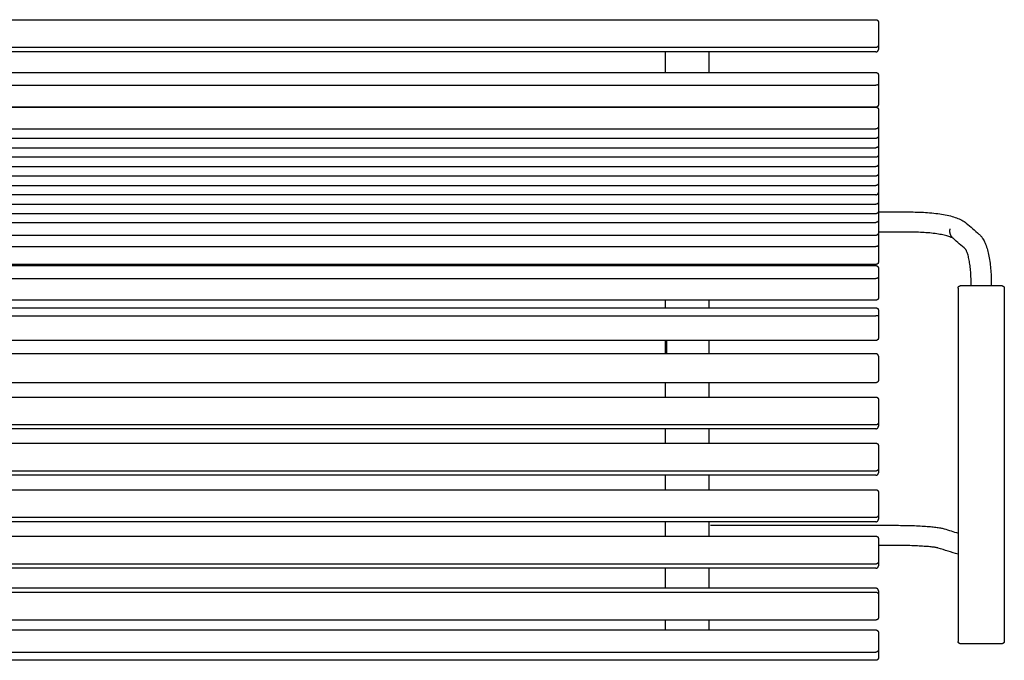
# Model space of a CAD drawing. Units: millimetres. Extents: x -3147 to 378, y -1121 to 822.
# Drawn here: x -795 to 378, y -1121 to -358 of the extents above; entities that cross this region are included whole.
import ezdxf

# ---------------------------------------------------------------- set-up
doc = ezdxf.new("R2010")
doc.units = ezdxf.units.MM
doc.layers.add('Malus', color=7, linetype='Continuous', true_color=0x000000)

# ---------------------------------------------------------------- blocks, each defined once
blk = doc.blocks.new('Malus_Stockholm 2100+Armstöd_Toppvy')
at = {"layer": 'Malus', "lineweight": -3}
for points, degree in [([(-1047, 763.3), (0, 763.3), (1047, 763.3)], 2), ([(1050, 760.3), (1050, 746.7), (1050, 733.1)], 2), ([(1047, 730.2), (0, 730.2), (-1047, 730.2)], 2), ([(1050, 733.1), (1050, 730.4), (1050, 727.8)], 2), ([(1047, 724.9), (0, 724.9), (-1047, 724.9)], 2), ([(-1047, 700.3), (0, 700.3), (1047, 700.3)], 2), ([(1050, 697.3), (1050, 691.9), (1050, 686.6)], 2), ([(-1047, 685.1), (0, 685.1), (1047, 685.1)], 2), ([(1050, 686.6), (1050, 674.4), (1050, 662.1)], 2), ([(-1047, 659.1), (0, 659.1), (1047, 659.1)], 2), ([(1047, 659.1), (0, 659.1), (-1047, 659.1)], 2), ([(1050, 656.1), (1050, 646), (1050, 635.9)], 2), ([(1050, 635.9), (1050, 630.4), (1050, 624.8)], 2), ([(-1047, 633.1), (0, 633.1), (1047, 633.1)], 2), ([(1050, 624.8), (1050, 619.1), (1050, 613.4)], 2), ([(1047, 621.8), (0, 621.8), (-1047, 621.8)], 2), ([(-1047, 610.7), (0, 610.7), (1047, 610.7)], 2), ([(1050, 613.4), (1050, 607.9), (1050, 602.4)], 2), ([(1047, 599.4), (0, 599.4), (-1047, 599.4)], 2), ([(1050, 602.4), (1050, 596.7), (1050, 591)], 2), ([(-1047, 588.2), (0, 588.2), (1047, 588.2)], 2), ([(1050, 591), (1050, 585.5), (1050, 579.9)], 2), ([(1047, 576.9), (0, 576.9), (-1047, 576.9)], 2), ([(1050, 579.9), (1050, 574.2), (1050, 568.5)], 2), ([(-1047, 565.8), (0, 565.8), (1047, 565.8)], 2), ([(1050, 568.5), (1050, 563), (1050, 557.5)], 2), ([(1047, 554.7), (0, 554.7), (-1047, 554.7)], 2), ([(1050, 557.5), (1050, 551.8), (1050, 546.1)], 2), ([(-1047, 543.3), (0, 543.3), (1047, 543.3)], 2), ([(1050, 546.1), (1050, 540.6), (1050, 535)], 2), ([(1047, 532), (0, 532), (-1047, 532)], 2), ([(1049.8, 534.2), (1049.9, 534.2), (1049.9, 534.2), (1049.9, 534.2)], 3), ([(1050, 535), (1050, 529.7), (1050, 524.3)], 2), ([(1050, 534.2), (1062.9, 534.2), (1075.9, 534.2), (1088.8, 534.2)], 3), ([(-1047, 521.8), (0, 521.8), (1047, 521.8)], 2), ([(1050, 524.3), (1050, 516.8), (1050, 509.3)], 2), ([(1154.7, 521), (1159.7, 516.6), (1164.8, 512.2), (1169.8, 507.8)], 3), ([(1047, 506.3), (0, 506.3), (-1047, 506.3)], 2), ([(1088.8, 510.2), (1075.9, 510.2), (1062.9, 510.2), (1050, 510.2)], 3), ([(1050, 509.3), (1050, 502.1), (1050, 494.9)], 2), ([(1050, 494.9), (1050, 484.8), (1050, 474.7)], 2), ([(1153.9, 489.8), (1148.9, 494.2), (1143.9, 498.5), (1139, 502.8)], 3), ([(1139, 502.8), (1139, 502.8), (1139, 502.8), (1139, 502.8)], 3), ([(-1047, 492.9), (0, 492.9), (1047, 492.9)], 2), ([(1153.9, 489.9), (1153.9, 489.9), (1154, 489.8), (1154.1, 489.7)], 3), ([(1047, 471.7), (0, 471.7), (-1047, 471.7)], 2), ([(-1047, 470.3), (0, 470.3), (1047, 470.3)], 2), ([(795.8, 471.7), (795.8, 471.1), (795.8, 470.5), (795.8, 469.9)], 3), ([(847.8, 471.7), (847.8, 471.2), (847.8, 470.7), (847.8, 470.3)], 3), ([(1050, 467.3), (1050, 461.9), (1050, 456.4)], 2), ([(-1047, 455), (0, 455), (1047, 455)], 2), ([(1050, 456.4), (1050, 444.3), (1050, 432.1)], 2), ([(1148, 446.4), (1172.5, 446.4), (1197, 446.4)], 2), ([(1160.5, 446.4), (1160.5, 447.2), (1160.5, 448), (1160.5, 448.8)], 3), ([(1184.5, 448.8), (1184.5, 448), (1184.5, 447.2), (1184.5, 446.4)], 3), ([(1145, 443.4), (1145, 262.1), (1145, 80.9)], 2), ([(1200, 443.4), (1200, 262.1), (1200, 80.9)], 2), ([(1047, 429.1), (0, 429.1), (-1047, 429.1)], 2), ([(795.8, 429.1), (795.8, 426), (795.8, 422.9), (795.8, 419.8)], 3), ([(847.8, 429.1), (847.8, 426), (847.8, 422.9), (847.8, 419.8)], 3), ([(-1047, 419.9), (0, 419.9), (1047, 419.9)], 2), ([(1050, 416.9), (1050, 414), (1050, 411.1)], 2), ([(1050, 411.1), (1050, 397.6), (1050, 384.1)], 2), ([(-1047, 410.3), (0, 410.3), (1047, 410.3)], 2), ([(1047, 381.1), (0, 381.1), (-1047, 381.1)], 2), ([(1047, 365.2), (0, 365.2), (-1047, 365.2)], 2), ([(1050, 362.2), (1050, 361.9), (1050, 361.7)], 2), ([(1050, 361.7), (1050, 347.7), (1050, 333.7)], 2), ([(1047, 330.7), (0, 330.7), (-1047, 330.7)], 2), ([(-1047, 313.7), (0, 313.7), (1047, 313.7)], 2), ([(1050, 310.7), (1050, 297), (1050, 283.3)], 2), ([(1050, 283.3), (1050, 281.1), (1050, 278.8)], 2), ([(1047, 280.4), (0, 280.4), (-1047, 280.4)], 2), ([(1047, 275.9), (0, 275.9), (-1047, 275.9)], 2), ([(795.8, 275.9), (795.8, 270.1), (795.8, 264.4), (795.8, 258.7)], 3), ([(847.8, 275.9), (847.8, 270.1), (847.8, 264.4), (847.8, 258.7)], 3), ([(-1047, 258.7), (0, 258.7), (1047, 258.7)], 2), ([(1050, 255.7), (1050, 242.1), (1050, 228.4)], 2), ([(1047, 225.5), (0, 225.5), (-1047, 225.5)], 2), ([(1050, 228.4), (1050, 225.9), (1050, 223.4)], 2), ([(1047, 220.5), (0, 220.5), (-1047, 220.5)], 2), ([(795.8, 220.5), (795.8, 214.8), (795.8, 209), (795.8, 203.3)], 3), ([(847.8, 220.5), (847.8, 214.8), (847.8, 209), (847.8, 203.3)], 3), ([(-1047, 203.3), (0, 203.3), (1047, 203.3)], 2), ([(1050, 200.3), (1050, 186.6), (1050, 173)], 2), ([(1047, 170.1), (0, 170.1), (-1047, 170.1)], 2), ([(1047, 165.1), (0, 165.1), (-1047, 165.1)], 2), ([(795.8, 165.1), (795.8, 159.4), (795.8, 153.6), (795.8, 147.9)], 3), ([(847.8, 165.1), (847.8, 159.4), (847.8, 153.6), (847.8, 147.9)], 3), ([(1050, 173), (1050, 170.5), (1050, 168)], 2), ([(850, 160.9), (922.3, 160.9), (994.5, 160.9), (1066.8, 160.9)], 3), ([(1128.3, 156.7), (1133.9, 155), (1139.4, 153.2), (1145, 151.5)], 3), ([(-1047, 147.9), (0, 147.9), (1047, 147.9)], 2), ([(1050, 144.9), (1050, 131.2), (1050, 117.6)], 2), ([(1066.8, 136.9), (1061.2, 136.9), (1055.6, 136.9), (1050, 136.9)], 3), ([(1145, 126.4), (1137.1, 128.8), (1129.1, 131.3), (1121.2, 133.8)], 3), ([(1050, 117.6), (1050, 115.1), (1050, 112.6)], 2), ([(1047, 114.7), (0, 114.7), (-1047, 114.7)], 2), ([(1047, 109.7), (0, 109.7), (-1047, 109.7)], 2), ([(795.8, 109.7), (795.8, 106.7), (795.8, 103.7), (795.8, 100.7)], 3), ([(847.8, 109.7), (847.8, 106.7), (847.8, 103.7), (847.8, 100.7)], 3), ([(1047, 85.9), (0, 85.9), (-1047, 85.9)], 2), ([(1050, 82.9), (1050, 80.6), (1050, 78.4)], 2), ([(-1047, 81.3), (0, 81.3), (1047, 81.3)], 2), ([(1050, 78.4), (1050, 64.7), (1050, 51)], 2), ([(1047, 48), (0, 48), (-1047, 48)], 2), ([(-1047, 36.2), (0, 36.2), (1047, 36.2)], 2), ([(1050, 33.2), (1050, 22.8), (1050, 12.5)], 2), ([(1050, 12.5), (1050, 7.7), (1050, 3)], 2), ([(1197, 19.6), (1172.5, 19.6), (1148, 19.6)], 2), ([(-1047, 9.7), (0, 9.7), (1047, 9.7)], 2), ([(1047, 0), (0, 0), (-1047, 0)], 2)]:
    blk.add_open_spline(points, degree=degree, dxfattribs=at)
for points, weights, knots in [([(1047, 763.3), (1047.6, 763.3), (1048.1, 763), (1048.7, 762.8), (1049.1, 762.4), (1049.6, 761.9), (1049.8, 761.4), (1050, 760.8), (1050, 760.3)], [0.953800908243, 0.918940598799, 0.918940598799, 0.918940598799, 0.956816450075, 0.918940598799, 0.918940598799, 0.918940598799, 0.953830898473], [0.04916, 0.04916, 0.04916, 1.209835, 1.209835, 2.419669, 2.419669, 3.629504, 3.629504, 4.790677, 4.790677, 4.790677]), ([(1047, 700.3), (1047.6, 700.3), (1048.1, 700.1), (1048.7, 699.9), (1049.1, 699.4), (1049.6, 699), (1049.8, 698.4), (1050, 697.9), (1050, 697.3)], [0.954857533805, 0.920235443465, 0.920235443465, 0.920235443465, 0.958266441475, 0.920235443465, 0.920235443465, 0.920235443465, 0.955268465339], [0.055568, 0.055568, 0.055568, 1.211435, 1.211435, 2.422869, 2.422869, 3.634304, 3.634304, 4.79701, 4.79701, 4.79701]), ([(1050, 662.1), (1050, 661.5), (1049.8, 661), (1049.6, 660.4), (1049.1, 660), (1048.7, 659.6), (1048.1, 659.3), (1047.6, 659.1), (1047, 659.1)], [0.955268465339, 0.920235443465, 0.920235443465, 0.920235443465, 0.958266441475, 0.920235443465, 0.920235443465, 0.920235443465, 0.954857533805], [0.048729, 0.048729, 0.048729, 1.211435, 1.211435, 2.422869, 2.422869, 3.634304, 3.634304, 4.790171, 4.790171, 4.790171]), ([(1047, 659.1), (1047.6, 659.1), (1048.1, 658.9), (1048.7, 658.7), (1049.1, 658.2), (1049.6, 657.8), (1049.8, 657.2), (1050, 656.7), (1050, 656.1)], [0.949955980337, 0.915214674587, 0.915214674587, 0.915214674587, 0.95292906685, 0.915214674587, 0.915214674587, 0.915214674587, 0.949956257283], [0.04866, 0.04866, 0.04866, 1.20971, 1.20971, 2.41942, 2.41942, 3.629129, 3.629129, 4.790183, 4.790183, 4.790183]), ([(1050, 624.8), (1050, 624.3), (1049.8, 623.7), (1049.6, 623.1), (1049.1, 622.7), (1048.7, 622.3), (1048.1, 622.1), (1047.6, 621.8), (1047, 621.8)], [0.949956257283, 0.915214674587, 0.915214674587, 0.915214674587, 0.95292906685, 0.915214674587, 0.915214674587, 0.915214674587, 0.949955980334], [0.048656, 0.048656, 0.048656, 1.20971, 1.20971, 2.41942, 2.41942, 3.629129, 3.629129, 4.790179, 4.790179, 4.790179]), ([(1050, 602.4), (1050, 601.8), (1049.8, 601.3), (1049.6, 600.7), (1049.1, 600.3), (1048.7, 599.8), (1048.1, 599.6), (1047.6, 599.4), (1047, 599.4)], [0.949956257283, 0.915214674587, 0.915214674587, 0.915214674587, 0.95292906685, 0.915214674587, 0.915214674587, 0.915214674587, 0.949955980337], [0.048656, 0.048656, 0.048656, 1.20971, 1.20971, 2.41942, 2.41942, 3.629129, 3.629129, 4.790179, 4.790179, 4.790179]), ([(1050, 579.9), (1050, 579.4), (1049.8, 578.8), (1049.6, 578.2), (1049.1, 577.8), (1048.7, 577.4), (1048.1, 577.2), (1047.6, 576.9), (1047, 576.9)], [0.949956257283, 0.915214674587, 0.915214674587, 0.915214674587, 0.95292906685, 0.915214674587, 0.915214674587, 0.915214674587, 0.949955980337], [0.048656, 0.048656, 0.048656, 1.20971, 1.20971, 2.41942, 2.41942, 3.629129, 3.629129, 4.790179, 4.790179, 4.790179]), ([(1050, 535), (1050, 534.5), (1049.8, 533.9), (1049.6, 533.3), (1049.1, 532.9), (1048.7, 532.5), (1048.1, 532.3), (1047.6, 532), (1047, 532)], [0.949956257283, 0.915214674587, 0.915214674587, 0.915214674587, 0.95292906685, 0.915214674587, 0.915214674587, 0.915214674587, 0.949955980337], [0.048656, 0.048656, 0.048656, 1.20971, 1.20971, 2.41942, 2.41942, 3.629129, 3.629129, 4.790179, 4.790179, 4.790179]), ([(1050, 509.3), (1050, 508.7), (1049.8, 508.2), (1049.6, 507.6), (1049.1, 507.2), (1048.7, 506.8), (1048.1, 506.5), (1047.6, 506.3), (1047, 506.3)], [0.960360718139, 0.925166134254, 0.925166134254, 0.925166134254, 0.963372460901, 0.925166134254, 0.925166134254, 0.925166134254, 0.960053866464], [0.04871, 0.04871, 0.04871, 1.21099, 1.21099, 2.42198, 2.42198, 3.63297, 3.63297, 4.790173, 4.790173, 4.790173]), ([(1050, 474.7), (1050, 474.1), (1049.8, 473.5), (1049.6, 473), (1049.1, 472.5), (1048.7, 472.1), (1048.1, 471.9), (1047.6, 471.7), (1047, 471.7)], [0.991392078911, 0.955133899288, 0.955133899288, 0.955133899288, 0.994494665319, 0.955133899288, 0.955133899288, 0.955133899288, 0.991386640249], [0.048657, 0.048657, 0.048657, 1.209731, 1.209731, 2.419461, 2.419461, 3.629192, 3.629192, 4.790179, 4.790179, 4.790179]), ([(1047, 470.3), (1047.6, 470.3), (1048.1, 470), (1048.7, 469.8), (1049.1, 469.4), (1049.6, 469), (1049.8, 468.4), (1050, 467.8), (1050, 467.3)], [0.955210489613, 0.920569968184, 0.920569968184, 0.920569968184, 0.958612714861, 0.920569968184, 0.920569968184, 0.920569968184, 0.95561381656], [0.055437, 0.055437, 0.055437, 1.211402, 1.211402, 2.422804, 2.422804, 3.634206, 3.634206, 4.796881, 4.796881, 4.796881]), ([(1145, 443.4), (1145, 443.9), (1145.2, 444.5), (1145.4, 445.1), (1145.9, 445.5), (1146.3, 445.9), (1146.9, 446.1), (1147.4, 446.4), (1148, 446.4)], [0.962702705109, 0.927494929026, 0.927494929026, 0.927494929026, 0.965715406551, 0.927494929026, 0.927494929026, 0.927494929026, 0.962702283722], [0.048656, 0.048656, 0.048656, 1.20971, 1.20971, 2.419421, 2.419421, 3.629131, 3.629131, 4.790179, 4.790179, 4.790179]), ([(1197, 446.4), (1197.6, 446.4), (1198.1, 446.1), (1198.7, 445.9), (1199.1, 445.5), (1199.6, 445.1), (1199.8, 444.5), (1200, 443.9), (1200, 443.4)], [0.962702283722, 0.927494929026, 0.927494929026, 0.927494929026, 0.965715406551, 0.927494929026, 0.927494929026, 0.927494929026, 0.962702705109], [0.048663, 0.048663, 0.048663, 1.20971, 1.20971, 2.419421, 2.419421, 3.629131, 3.629131, 4.790186, 4.790186, 4.790186]), ([(1050, 432.1), (1050, 431.5), (1049.8, 430.9), (1049.6, 430.4), (1049.1, 429.9), (1048.7, 429.5), (1048.1, 429.3), (1047.6, 429.1), (1047, 429.1)], [0.95561381656, 0.920569968184, 0.920569968184, 0.920569968184, 0.958612714861, 0.920569968184, 0.920569968184, 0.920569968184, 0.955210489613], [0.048727, 0.048727, 0.048727, 1.211402, 1.211402, 2.422804, 2.422804, 3.634206, 3.634206, 4.790171, 4.790171, 4.790171]), ([(1047, 419.9), (1047.6, 419.9), (1048.1, 419.7), (1048.7, 419.5), (1049.1, 419.1), (1049.6, 418.6), (1049.8, 418.1), (1050, 417.5), (1050, 416.9)], [0.95211362482, 0.917309929352, 0.917309929352, 0.917309929352, 0.955116716639, 0.917309929352, 0.917309929352, 0.917309929352, 0.952136612526], [0.049043, 0.049043, 0.049043, 1.209805, 1.209805, 2.419611, 2.419611, 3.629416, 3.629416, 4.790562, 4.790562, 4.790562]), ([(1050, 384.1), (1050, 383.5), (1049.8, 383), (1049.6, 382.4), (1049.1, 382), (1048.7, 381.6), (1048.1, 381.3), (1047.6, 381.1), (1047, 381.1)], [0.952136612526, 0.917309929352, 0.917309929352, 0.917309929352, 0.955116716639, 0.917309929352, 0.917309929352, 0.917309929352, 0.95211362482], [0.04866, 0.04866, 0.04866, 1.209805, 1.209805, 2.419611, 2.419611, 3.629416, 3.629416, 4.790178, 4.790178, 4.790178]), ([(1050, 333.7), (1050, 333.1), (1049.8, 332.6), (1049.6, 332), (1049.1, 331.6), (1048.7, 331.1), (1048.1, 330.9), (1047.6, 330.7), (1047, 330.7)], [0.988153171167, 0.95201419667, 0.95201419667, 0.95201419667, 0.991245555523, 0.95201419667, 0.95201419667, 0.95201419667, 0.988150921516], [0.048656, 0.048656, 0.048656, 1.209718, 1.209718, 2.419435, 2.419435, 3.629153, 3.629153, 4.790179, 4.790179, 4.790179]), ([(1047, 313.7), (1047.6, 313.7), (1048.1, 313.5), (1048.7, 313.3), (1049.1, 312.9), (1049.6, 312.4), (1049.8, 311.9), (1050, 311.3), (1050, 310.7)], [0.956602098955, 0.921644303743, 0.921644303743, 0.921644303743, 0.959633387497, 0.921644303743, 0.921644303743, 0.921644303743, 0.956638906951], [0.049273, 0.049273, 0.049273, 1.209863, 1.209863, 2.419726, 2.419726, 3.629588, 3.629588, 4.790789, 4.790789, 4.790789]), ([(1047, 258.7), (1047.6, 258.7), (1048.1, 258.5), (1048.7, 258.2), (1049.1, 257.8), (1049.6, 257.4), (1049.8, 256.8), (1050, 256.3), (1050, 255.7)], [0.954814677616, 0.919919518883, 0.919919518883, 0.919919518883, 0.957836525662, 0.919919518883, 0.919919518883, 0.919919518883, 0.954847728447], [0.049211, 0.049211, 0.049211, 1.209847, 1.209847, 2.419695, 2.419695, 3.629542, 3.629542, 4.790728, 4.790728, 4.790728]), ([(1047, 203.3), (1047.6, 203.3), (1048.1, 203.1), (1048.7, 202.8), (1049.1, 202.4), (1049.6, 202), (1049.8, 201.4), (1050, 200.9), (1050, 200.3)], [0.954814677616, 0.919919518883, 0.919919518883, 0.919919518883, 0.957836525662, 0.919919518883, 0.919919518883, 0.919919518883, 0.954847728447], [0.049211, 0.049211, 0.049211, 1.209847, 1.209847, 2.419695, 2.419695, 3.629542, 3.629542, 4.790728, 4.790728, 4.790728]), ([(1047, 147.9), (1047.6, 147.9), (1048.1, 147.7), (1048.7, 147.4), (1049.1, 147), (1049.6, 146.6), (1049.8, 146), (1050, 145.5), (1050, 144.9)], [0.95481467759, 0.919919518876, 0.919919518876, 0.919919518876, 0.957836525662, 0.919919518876, 0.919919518876, 0.919919518876, 0.954847728446], [0.049211, 0.049211, 0.049211, 1.209847, 1.209847, 2.419695, 2.419695, 3.629542, 3.629542, 4.790728, 4.790728, 4.790728]), ([(1050, 51), (1050, 50.4), (1049.8, 49.8), (1049.6, 49.3), (1049.1, 48.8), (1048.7, 48.4), (1048.1, 48.2), (1047.6, 48), (1047, 48)], [0.956492289917, 0.92150310508, 0.92150310508, 0.92150310508, 0.959486306686, 0.92150310508, 0.92150310508, 0.92150310508, 0.956455720494], [0.048662, 0.048662, 0.048662, 1.209862, 1.209862, 2.419724, 2.419724, 3.629585, 3.629585, 4.790178, 4.790178, 4.790178]), ([(1047, 36.2), (1047.6, 36.2), (1048.1, 36), (1048.7, 35.7), (1049.1, 35.3), (1049.6, 34.9), (1049.8, 34.3), (1050, 33.8), (1050, 33.2)], [0.94954546718, 0.914821729256, 0.914821729256, 0.914821729256, 0.952520865021, 0.914821729256, 0.914821729256, 0.914821729256, 0.949549256246], [0.04872, 0.04872, 0.04872, 1.209725, 1.209725, 2.419449, 2.419449, 3.629174, 3.629174, 4.790242, 4.790242, 4.790242]), ([(1148, 19.6), (1147.4, 19.6), (1146.9, 19.9), (1146.3, 20.1), (1145.9, 20.5), (1145.4, 20.9), (1145.2, 21.5), (1145, 22.1), (1145, 22.6)], [0.95891075624, 0.923859800716, 0.923859800716, 0.923859800716, 0.961936563724, 0.923859800716, 0.923859800716, 0.923859800716, 0.958934864711], [0.049064, 0.049064, 0.049064, 1.209806, 1.209806, 2.419611, 2.419611, 3.629417, 3.629417, 4.790558, 4.790558, 4.790558]), ([(1200, 22.6), (1200, 22.1), (1199.8, 21.5), (1199.6, 20.9), (1199.1, 20.5), (1198.7, 20.1), (1198.1, 19.9), (1197.6, 19.6), (1197, 19.6)], [0.958934864711, 0.923859800716, 0.923859800716, 0.923859800716, 0.961936563724, 0.923859800716, 0.923859800716, 0.923859800716, 0.95891075624], [0.048665, 0.048665, 0.048665, 1.209806, 1.209806, 2.419611, 2.419611, 3.629417, 3.629417, 4.790159, 4.790159, 4.790159]), ([(1050, 3), (1050, 2.4), (1049.8, 1.9), (1049.6, 1.3), (1049.1, 0.9), (1048.7, 0.4), (1048.1, 0.2), (1047.6, 0), (1047, 0)], [0.949549256246, 0.914821729256, 0.914821729256, 0.914821729256, 0.952520865021, 0.914821729256, 0.914821729256, 0.914821729256, 0.94954546718], [0.048656, 0.048656, 0.048656, 1.209725, 1.209725, 2.419449, 2.419449, 3.629174, 3.629174, 4.790179, 4.790179, 4.790179])]:
    blk.add_rational_spline(points, weights, degree=2, knots=knots, dxfattribs=at)
for points, weights in [([(1050, 733.1), (1050, 730.2), (1047, 730.2)], [1, 0.707106781187, 1]), ([(1047, 724.9), (1050, 724.9), (1050, 727.8)], [1, 0.707106781187, 1]), ([(1050, 686.6), (1050, 685.1), (1047, 685.1)], [1, 0.707106781187, 1]), ([(1050, 635.9), (1050, 633.1), (1047, 633.1)], [1, 0.707106781187, 1]), ([(1050, 613.4), (1050, 610.7), (1047, 610.7)], [1, 0.707106781187, 1]), ([(1050, 591), (1050, 588.2), (1047, 588.2)], [1, 0.707106781187, 1]), ([(1050, 568.5), (1050, 565.8), (1047, 565.8)], [1, 0.707106781187, 1]), ([(1047, 554.7), (1050, 554.7), (1050, 557.5)], [1, 0.707106781187, 1]), ([(1050, 546.1), (1050, 543.3), (1047, 543.3)], [1, 0.707106781187, 1]), ([(1050, 524.3), (1050, 521.8), (1047, 521.8)], [1, 0.707106781187, 1]), ([(1139, 502.8), (1134, 507.2), (1135.5, 513.9)], [0.869553103271, 0.805147774461, 1]), ([(1050, 494.9), (1050, 492.9), (1047, 492.9)], [1, 0.707106781187, 1]), ([(1050, 456.4), (1050, 455), (1047, 455)], [1, 0.707106781187, 1]), ([(1050, 411.1), (1050, 410.3), (1047, 410.3)], [1, 0.707106781187, 1]), ([(1050, 362.2), (1050, 365.2), (1047, 365.2)], [1, 0.707106781187, 1]), ([(1050, 283.3), (1050, 280.4), (1047, 280.4)], [1, 0.707106781186, 1]), ([(1047, 275.9), (1050, 275.9), (1050, 278.8)], [1, 0.707106781186, 1]), ([(1050, 228.4), (1050, 225.5), (1047, 225.5)], [1, 0.707106781187, 1]), ([(1047, 220.5), (1050, 220.5), (1050, 223.4)], [1, 0.707106781187, 1]), ([(1050, 173), (1050, 170.1), (1047, 170.1)], [1, 0.707106781187, 1]), ([(1047, 165.1), (1050, 165.1), (1050, 168)], [1, 0.707106781187, 1]), ([(1050, 117.6), (1050, 114.7), (1047, 114.7)], [1, 0.707106781186, 1]), ([(1047, 109.7), (1050, 109.7), (1050, 112.6)], [1, 0.707106781186, 1]), ([(1050, 82.9), (1050, 85.9), (1047, 85.9)], [1, 0.707106781187, 1]), ([(1047, 81.3), (1050, 81.3), (1050, 78.4)], [1, 0.707106781187, 1]), ([(1145, 80.9), (1145, 49.7), (1145, 22.6)], [1, 0.939965562449, 1]), ([(1200, 80.9), (1200, 49.7), (1200, 22.6)], [1, 0.939965562449, 1]), ([(1050, 12.5), (1050, 9.7), (1047, 9.7)], [1, 0.707106781186, 1])]:
    blk.add_rational_spline(points, weights, degree=2, dxfattribs=at)
for points, knots in [([(795.8, 724.9), (795.8, 720.1), (795.8, 711.7), (795.8, 703.4), (795.8, 699.9)], [6.338269, 6.338269, 6.338269, 6.338269, 20.764899, 31.547017, 31.547017, 31.547017, 31.547017]), ([(847.8, 724.9), (847.8, 720.1), (847.8, 711.7), (847.8, 703.4), (847.8, 699.9)], [6.338269, 6.338269, 6.338269, 6.338269, 20.764899, 31.547017, 31.547017, 31.547017, 31.547017]), ([(1088.8, 534.2), (1092.1, 534.2), (1095.4, 534.1), (1098.6, 534), (1102, 533.9), (1105.3, 533.7), (1108.5, 533.4), (1111.9, 533.2), (1115.2, 532.9), (1118.3, 532.5), (1121.5, 532.1), (1124.6, 531.6), (1127.5, 531.1), (1130.4, 530.6), (1133.2, 530), (1135.8, 529.4), (1138.4, 528.7), (1140.8, 528), (1143.1, 527.2), (1144.2, 526.8), (1145.2, 526.4), (1147.3, 525.5), (1148.3, 525.1), (1149.3, 524.6), (1151.2, 523.6), (1153, 522.4), (1154.7, 521)], [0, 0, 0, 0, 9.814485, 9.814485, 9.814485, 20.04788, 20.04788, 20.04788, 30.598999, 30.598999, 30.598999, 41.3498, 41.3498, 41.3498, 52.179069, 52.179069, 52.179069, 62.984862, 62.984862, 62.984862, 68.316283, 68.316283, 73.721372, 73.721372, 73.721372, 84.521475, 84.521475, 84.521475, 84.521475]), ([(1139, 502.8), (1139, 502.8), (1138.9, 502.8), (1138.7, 503), (1138.5, 503.1), (1138.2, 503.3), (1137.8, 503.5), (1137.4, 503.7), (1136.4, 504.1), (1135.8, 504.3), (1135.1, 504.6), (1133.7, 505.1), (1132, 505.6), (1130, 506.1), (1128, 506.6), (1125.8, 507), (1123.3, 507.5), (1120.9, 507.9), (1118.2, 508.3), (1115.4, 508.6), (1112.6, 509), (1109.7, 509.3), (1106.7, 509.5), (1103.8, 509.7), (1100.8, 509.9), (1097.7, 510), (1094.8, 510.1), (1091.8, 510.2), (1088.8, 510.2)], [2.153113, 2.153113, 2.153113, 2.153113, 4.374486, 4.374486, 8.69358, 8.69358, 8.69358, 13.192518, 13.192518, 17.710509, 17.710509, 17.710509, 27.084361, 27.084361, 27.084361, 36.675125, 36.675125, 36.675125, 46.32589, 46.32589, 46.32589, 55.878559, 55.878559, 55.878559, 65.189527, 65.189527, 65.189527, 74.139187, 74.139187, 74.139187, 74.139187]), ([(1169.8, 507.8), (1170.7, 507.1), (1171.5, 506.3), (1172.9, 504.6), (1173.5, 503.8), (1174.1, 502.9), (1174.2, 502.7), (1174.3, 502.5), (1174.5, 502.2), (1175.5, 500.7), (1176.4, 499), (1177.1, 497.2), (1178, 495.2), (1178.8, 493), (1179.5, 490.7), (1180.2, 488.4), (1180.8, 486), (1181.3, 483.4), (1181.9, 480.8), (1182.4, 478.1), (1182.8, 475.3), (1183.2, 472.5), (1183.5, 469.7), (1183.7, 466.7), (1184, 463.8), (1184.2, 460.8), (1184.3, 457.7), (1184.4, 454.8), (1184.5, 451.8), (1184.5, 448.8)], [0, 0, 0, 0, 5.277475, 5.277475, 10.361855, 10.361855, 10.361855, 11.610882, 11.610882, 11.610882, 20.519042, 20.519042, 20.519042, 30.622069, 30.622069, 30.622069, 40.679467, 40.679467, 40.679467, 50.635659, 50.635659, 50.635659, 60.410434, 60.410434, 60.410434, 69.919567, 69.919567, 69.919567, 79.086385, 79.086385, 79.086385, 79.086385]), ([(1160.5, 448.8), (1160.5, 451.5), (1160.4, 454.1), (1160.3, 456.7), (1160.2, 459.4), (1160.1, 462.1), (1159.8, 464.6), (1159.6, 467.1), (1159.3, 469.6), (1159, 471.9), (1158.7, 474.3), (1158.3, 476.4), (1157.9, 478.4), (1157.4, 480.4), (1157, 482.2), (1156.5, 483.8), (1156.1, 485.3), (1155.6, 486.6), (1155.1, 487.6), (1154.9, 488), (1154.8, 488.4), (1154.4, 489), (1154.3, 489.3), (1154.2, 489.5), (1154.1, 489.5), (1154.1, 489.6), (1154.1, 489.6), (1154, 489.8), (1153.9, 489.9), (1153.9, 489.9), (1153.9, 489.9), (1153.9, 489.9)], [0, 0, 0, 0, 8.202787, 8.202787, 8.202787, 16.672144, 16.672144, 16.672144, 25.310118, 25.310118, 25.310118, 34.003105, 34.003105, 34.003105, 42.629596, 42.629596, 42.629596, 51.076348, 51.076348, 51.076348, 54.835192, 54.835192, 58.274194, 58.274194, 58.274194, 59.263483, 59.263483, 59.263483, 63.241723, 63.241723, 63.660782, 63.660782, 63.660782, 63.660782]), ([(795.8, 381.1), (795.8, 376.9), (795.8, 371.6), (795.8, 366.3), (795.8, 365.2)], [231.144596, 231.144596, 231.144596, 231.144596, 243.92027, 247.237394, 247.237394, 247.237394, 247.237394]), ([(797.3, 381.1), (797.3, 376.9), (797.3, 371.6), (797.3, 366.3), (797.3, 365.2)], [231.144596, 231.144596, 231.144596, 231.144596, 243.92027, 247.237394, 247.237394, 247.237394, 247.237394]), ([(847.8, 381.1), (847.8, 376.9), (847.8, 371.6), (847.8, 366.3), (847.8, 365.2)], [231.144596, 231.144596, 231.144596, 231.144596, 243.92027, 247.237394, 247.237394, 247.237394, 247.237394]), ([(795.8, 330.7), (795.8, 330), (795.8, 324.3), (795.8, 318.7), (795.8, 313.7)], [281.73601, 281.73601, 281.73601, 281.73601, 283.788757, 298.776842, 298.776842, 298.776842, 298.776842]), ([(847.8, 330.7), (847.8, 330), (847.8, 324.3), (847.8, 318.7), (847.8, 313.7)], [281.73601, 281.73601, 281.73601, 281.73601, 283.788757, 298.776716, 298.776716, 298.776716, 298.776716]), ([(1066.8, 160.9), (1070, 160.9), (1073.2, 160.9), (1076.3, 160.8), (1079.6, 160.8), (1082.8, 160.7), (1085.9, 160.7), (1089.2, 160.6), (1092.3, 160.5), (1095.3, 160.3), (1098.4, 160.2), (1101.3, 160), (1104.1, 159.9), (1106.9, 159.7), (1109.5, 159.5), (1111.9, 159.3), (1114.3, 159), (1116.5, 158.8), (1118.5, 158.6), (1120.5, 158.3), (1122.2, 158), (1123.9, 157.7), (1124.7, 157.6), (1125.4, 157.4), (1126.9, 157.1), (1127.6, 156.9), (1128.3, 156.7)], [0, 0, 0, 0, 9.51991, 9.51991, 9.51991, 19.437328, 19.437328, 19.437328, 29.645532, 29.645532, 29.645532, 40.017744, 40.017744, 40.017744, 50.418511, 50.418511, 50.418511, 60.719584, 60.719584, 60.719584, 70.82314, 70.82314, 70.82314, 75.780702, 75.780702, 80.730257, 80.730257, 80.730257, 80.730257]), ([(1121.2, 133.8), (1121.2, 133.8), (1120.9, 133.8), (1120.3, 134), (1119.9, 134.1), (1119.5, 134.2), (1118.4, 134.3), (1117.1, 134.6), (1115.5, 134.8), (1113.8, 135), (1111.9, 135.2), (1109.8, 135.4), (1107.6, 135.6), (1105.2, 135.7), (1102.6, 135.9), (1100, 136.1), (1097.2, 136.2), (1094.3, 136.3), (1091.4, 136.5), (1088.4, 136.6), (1085.3, 136.7), (1082.2, 136.7), (1079.1, 136.8), (1076, 136.8), (1072.9, 136.9), (1069.9, 136.9), (1066.8, 136.9)], [0, 0, 0, 0, 4.492602, 4.492602, 9.004111, 9.004111, 9.004111, 18.445637, 18.445637, 18.445637, 28.211949, 28.211949, 28.211949, 38.158402, 38.158402, 38.158402, 48.13081, 48.13081, 48.13081, 57.977926, 57.977926, 57.977926, 67.562596, 67.562596, 67.562596, 76.770831, 76.770831, 76.770831, 76.770831]), ([(795.8, 100.7), (795.8, 96.2), (795.8, 91.2), (795.8, 86.2), (795.8, 85.9)], [0, 0, 0, 0, 13.918524, 14.996373, 14.996373, 14.996373, 14.996373]), ([(847.8, 100.7), (847.8, 96.2), (847.8, 91.2), (847.8, 86.2), (847.8, 85.9)], [0, 0, 0, 0, 13.918524, 14.996669, 14.996669, 14.996669, 14.996669]), ([(795.8, 48), (795.8, 48), (795.8, 44.4), (795.8, 40.3), (795.8, 36.9), (795.8, 36.2)], [56.414422, 56.414422, 56.414422, 56.414422, 56.466448, 70.384972, 74.610655, 74.610655, 74.610655, 74.610655]), ([(847.8, 48), (847.8, 48), (847.8, 44.4), (847.8, 40.3), (847.8, 36.9), (847.8, 36.2)], [56.414422, 56.414422, 56.414422, 56.414422, 56.466448, 70.384972, 74.610672, 74.610672, 74.610672, 74.610672])]:
    blk.add_open_spline(points, degree=3, knots=knots, dxfattribs=at)

msp = doc.modelspace()

# ---------------------------------------------------------------- block references
at = {"layer": 'Malus'}
msp.add_blockref('Malus_Stockholm 2100+Armstöd_Toppvy', (-821.8, -1120.8), dxfattribs=at)

doc.saveas('drawing.dxf')
